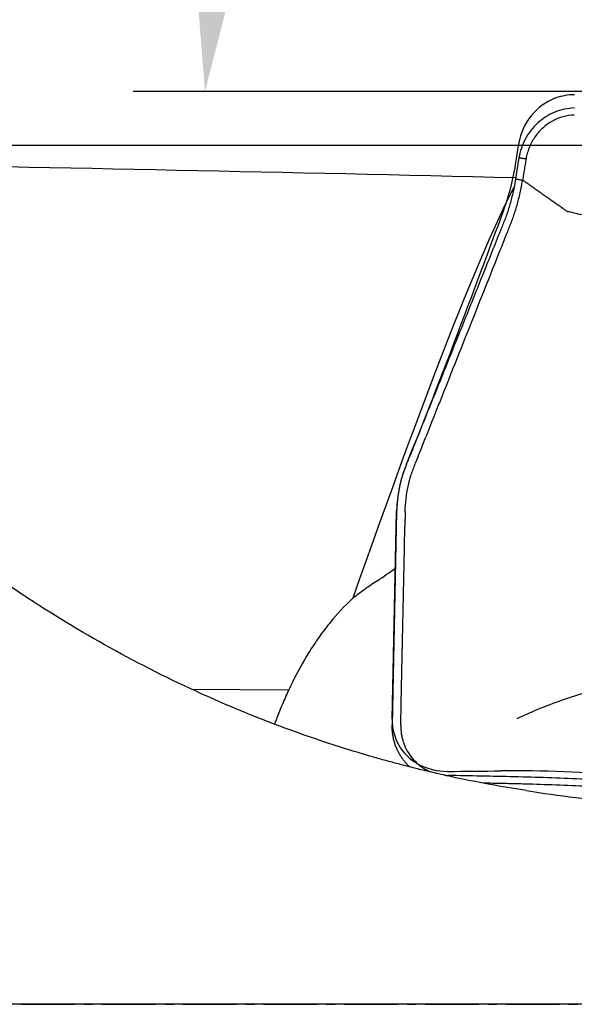
# Model space of a CAD drawing. Units: millimetres. Extents: x 193 to 320, y 234 to 349.
# Drawn here: x 283 to 291, y 280 to 294 of the extents above; entities that cross this region are included whole.
import ezdxf

# ---------------------------------------------------------------- set-up
doc = ezdxf.new("R2010")
doc.units = ezdxf.units.MM
doc.linetypes.add('CENTER2', pattern=[1.125, 0.75, -0.125, 0.125, -0.125])
for name, color, linetype in [('1', 4, 'Continuous'), ('4', 2, 'CENTER2'), ('CUT', 1, 'Continuous'), ('NOCUT', 7, 'Continuous')]:
    doc.layers.add(name, color=color, linetype=linetype)
doc.styles.add('cesky', font='simplex.shx')
doc.dimstyles.get("Standard").update_dxf_attribs({"dimtxt": 0.18, "dimasz": 0.18, "dimexe": 0.18, "dimexo": 0.0625, "dimgap": 0.09, "dimtad": 0, "dimtih": 1, "dimtoh": 1, "dimdec": 4, "dimzin": 0, "dimdsep": 46, "dimtxsty": 'Standard', "dimcen": 0.09, "dimadec": 0, "dimazin": 0, "dimtfac": 1, "dimtdec": 4, "dimtofl": 0, "dimtmove": 0, "dimatfit": 3, "dimfxl": 1, "dimtolj": 1, "dimtzin": 0, "dimarcsym": 0})

# ---------------------------------------------------------------- blocks, each defined once
blk = doc.blocks.new('*D7')
at = {"color": 254, "lineweight": -2, "transparency": 16777216}
for p, q in [((305.882, 294.598), (305.882, 313.925)), ((303.882, 292.598), (284.555, 292.598))]:
    blk.add_line(p, q, dxfattribs=at)
blk.add_arc((305.882, 292.598), 20.327, 99.8777, 170.1223, dxfattribs=at)
at = {"color": 254, "lineweight": 13, "transparency": 16777216}
for points in [[(302.345, 313.205), (302.445, 312.043), (305.882, 312.925)], [(286.437, 296.035), (285.275, 296.135), (285.555, 292.598)]]:
    blk.add_solid(points, dxfattribs=at)
at = {"layer": 'Defpoints', "color": 0, "lineweight": 13, "transparency": 16777216}
for p in [(288.278, 302.762), (305.882, 294.598), (303.882, 292.598), (307.882, 292.598), (305.882, 290.598)]:
    blk.add_point(p, dxfattribs=at)
at = {"color": 254, "transparency": 16777216, "insert": (287.796, 310.684), "char_height": 3.5, "attachment_point": 5, "rotation": 45, "style": 'cesky'}
blk.add_mtext('\\A1;90°', dxfattribs=at)

msp = doc.modelspace()

# ---------------------------------------------------------------- linework, layer by layer
at = {"layer": '1'}
for p, q in [((289.9278, 291.6739), (289.8803, 291.3816)), ((288.2245, 286.7513), (288.162, 283.7845)), ((288.3441, 286.7502), (288.3399, 286.5521)), ((285.3676, 284.2824), (286.7229, 284.2758))]:
    msp.add_line(p, q, dxfattribs=at)
for centre, major_axis, ratio, start_param, end_param in [((304.7022, 279.8981), (-139.4835, 4.4886), 0.079414, 4.8213895, 4.8896323), ((277.7148, 248.9052), (-12.5364, -42.8456), 0.033592, 3.3024263, 3.6962964), ((288.7788, 286.8251), (-1.9939, -1.5749), 0.136978, 1.0401127, 1.1743779), ((289.1481, 284.298), (-2.1863, -1.3406), 0.753362, 4.9705622, 5.1553787)]:
    msp.add_ellipse(centre, major_axis=major_axis, ratio=ratio, start_param=start_param, end_param=end_param, dxfattribs=at)
for points, knots in [([(290.7, 292.3697), (290.6535, 292.3684), (290.5607, 292.3571), (290.426, 292.3153), (290.3006, 292.2501), (290.1503, 292.1354), (290.0327, 291.9846), (289.9576, 291.8115), (289.9351, 291.7201), (289.9278, 291.6739)], [0, 0, 0, 0, 0.125, 0.25, 0.375, 0.5, 0.75, 0.875, 1, 1, 1, 1]), ([(290.6993, 292.2716), (290.6464, 292.2701), (290.5406, 292.2545), (290.3914, 292.1937), (290.2596, 292.0998), (290.1697, 291.9991), (290.112, 291.9083), (290.0762, 291.8361), (290.0531, 291.7731), (290.0387, 291.7216), (290.0315, 291.689), (290.0277, 291.6682), (290.0264, 291.6604), (290.0262, 291.6592)], [0, 0, 0, 0, 0.1626589, 0.3253178, 0.4879767, 0.6506356, 0.7319651, 0.8132945, 0.894624, 0.9352887, 0.9759534, 0.9962858, 1, 1, 1, 1]), ([(290.0262, 291.6592), (290.0253, 291.6538), (290.0224, 291.6353), (290.015, 291.5905), (290.0044, 291.5247), (289.9915, 291.4458), (289.983, 291.3932), (289.9787, 291.3669)], [0, 0, 0, 0, 0.0551601, 0.1901372, 0.4600915, 0.7300457, 1, 1, 1, 1]), ([(288.3441, 286.7502), (288.3466, 286.8719), (288.3675, 287.0501), (288.4175, 287.2399), (288.4529, 287.3407), (288.477, 287.4021), (288.5258, 287.5246), (288.6039, 287.7208), (288.7553, 288.1008), (288.9506, 288.5912), (289.185, 289.1796), (289.4194, 289.7681), (289.6146, 290.2585), (289.7416, 290.5771), (289.8002, 290.7244), (289.8394, 290.8222), (289.8841, 290.9527), (289.931, 291.1226), (289.9606, 291.2616), (289.9749, 291.3441), (289.9788, 291.3669)], [0, 0, 0, 0, 0.0658317, 0.0987475, 0.1152054, 0.1316634, 0.1398923, 0.1974951, 0.2633267, 0.3949901, 0.5266535, 0.6583169, 0.7899802, 0.8558119, 0.8722698, 0.8887278, 0.9216436, 0.9545594, 0.9874753, 1, 1, 1, 1]), ([(289.8804, 291.3816), (289.8766, 291.3587), (289.8623, 291.2762), (289.8324, 291.1372), (289.7851, 290.967), (289.7399, 290.8361), (289.7001, 290.7379), (289.6408, 290.5902), (289.5121, 290.2705), (289.3142, 289.7783), (289.0767, 289.1878), (288.8392, 288.5974), (288.6412, 288.1053), (288.4878, 287.7239), (288.4087, 287.5271), (288.3684, 287.4272), (288.3629, 287.4134), (288.3624, 287.412)], [0, 0, 0, 0, 0.0144072, 0.0522711, 0.0901351, 0.1279991, 0.1469311, 0.165863, 0.241591, 0.3930469, 0.5445027, 0.6959586, 0.8474145, 0.9231424, 0.9894043, 0.9988703, 1, 1, 1, 1]), ([(290.5758, 290.9459), (290.5596, 290.9573), (290.5267, 290.9804), (290.4769, 291.0154), (290.426, 291.0511), (290.374, 291.0877), (290.321, 291.125), (290.2668, 291.1632), (290.2115, 291.2023), (290.155, 291.2422), (290.0973, 291.283), (290.0384, 291.3247), (289.9987, 291.3527), (289.9787, 291.3669)], [0, 0, 0, 0, 0.0816692, 0.1650633, 0.2502203, 0.3371824, 0.4259957, 0.5167106, 0.6093686, 0.7040003, 0.8006333, 0.8992927, 1, 1, 1, 1]), ([(291.0457, 290.8448), (291.0415, 290.8453), (291.0372, 290.8457), (291.0286, 290.8466), (291.0155, 290.8481), (291.0025, 290.8497), (290.9762, 290.853), (290.9585, 290.8555), (290.9051, 290.8637), (290.8693, 290.8699), (290.7616, 290.8909), (290.6892, 290.9078), (290.6159, 290.9274)], [0, 0, 0, 0, 0.03125, 0.03125, 0.0625, 0.125, 0.125, 0.25, 0.25, 0.5, 0.5, 1, 1, 1, 1]), ([(290.0355, 282.872), (289.5566, 282.9446), (289.0799, 283.0379), (288.4866, 283.1807), (288.3088, 283.2256), (288.1313, 283.2734), (288.0131, 283.3059), (287.954, 283.3225), (287.6594, 283.407), (287.4262, 283.4793), (286.7344, 283.7099), (286.2832, 283.8818), (285.4009, 284.2598), (284.9697, 284.4658), (284.1277, 284.9101), (283.717, 285.1484), (283.2669, 285.4339), (283.217, 285.4658), (283.1177, 285.5302), (283.0682, 285.5627), (282.9205, 285.6605), (282.6285, 285.8581), (282.3469, 286.061), (281.7973, 286.4731), (281.4493, 286.7562), (280.9548, 287.1895), (280.7947, 287.3354), (280.5614, 287.5559), (280.4848, 287.6297), (280.3718, 287.7407), (280.3343, 287.7778), (280.2602, 287.8519), (280.2236, 287.8889), (280.1873, 287.9259)], [0, 0, 0, 0, 0.125, 0.125, 0.15625, 0.171875, 0.171875, 0.1875, 0.1875, 0.25, 0.25, 0.375, 0.375, 0.5, 0.5, 0.625, 0.625, 0.640625, 0.640625, 0.65625, 0.65625, 0.6875, 0.75, 0.75, 0.875, 0.875, 0.9375, 0.9375, 0.96875, 0.96875, 0.984375, 0.984375, 1, 1, 1, 1]), ([(288.3624, 287.412), (288.3531, 287.3888), (288.3342, 287.341), (288.2989, 287.2414), (288.2482, 287.0512), (288.2271, 286.8729), (288.2245, 286.7513)], [0, 0, 0, 0, 0.1184246, 0.244364, 0.4962426, 1, 1, 1, 1]), ([(287.9557, 285.7925), (287.8955, 285.7523), (287.837, 285.7117), (287.723, 285.6301), (287.6675, 285.5892), (287.6134, 285.5482)], [0, 0, 0, 0, 0.5, 0.5, 1, 1, 1, 1]), ([(287.2984, 285.2114), (287.2847, 285.1943), (287.2711, 285.1771), (287.2442, 285.1426), (287.2309, 285.1253), (287.1917, 285.0731), (287.1664, 285.0383), (287.0927, 284.9338), (287.0467, 284.8641), (286.9164, 284.6549), (286.8402, 284.5158), (286.7552, 284.3439), (286.7388, 284.3097), (286.7068, 284.2413), (286.6913, 284.2073), (286.6465, 284.1061), (286.6187, 284.0399), (286.5687, 283.9152), (286.5462, 283.8564), (286.5249, 283.7989)], [0, 0, 0, 0, 0.0361226, 0.0361226, 0.0722452, 0.0722452, 0.1444904, 0.1444904, 0.2889808, 0.2889808, 0.5779616, 0.5779616, 0.6502068, 0.6502068, 0.722452, 0.722452, 0.8669424, 0.8669424, 1, 1, 1, 1]), ([(289.9012, 283.8751), (289.984, 283.9136), (290.0673, 283.9508), (290.2629, 284.0333), (290.3756, 284.0774), (290.6039, 284.1593), (290.7199, 284.1971), (290.9533, 284.264), (291.0708, 284.2932), (291.3072, 284.3436), (291.4262, 284.3646), (291.6655, 284.4002), (291.7857, 284.4146), (292.0265, 284.4416), (292.147, 284.4546), (292.3647, 284.4811), (292.462, 284.4936), (292.5592, 284.5068)], [0, 0, 0, 0, 0.0998501, 0.0998501, 0.2320156, 0.2320156, 0.364181, 0.364181, 0.4963465, 0.4963465, 0.6285119, 0.6285119, 0.7606774, 0.7606774, 0.8928428, 0.8928428, 1, 1, 1, 1]), ([(288.4061, 283.2001), (288.4061, 283.2002), (288.4032, 283.2029), (288.3974, 283.2084), (288.389, 283.2168), (288.3779, 283.2281), (288.3643, 283.2426), (288.3484, 283.2607), (288.3327, 283.2796), (288.3175, 283.2993), (288.3027, 283.3197), (288.2884, 283.3409), (288.2746, 283.3628), (288.2614, 283.3855), (288.2488, 283.4088), (288.2369, 283.4328), (288.2257, 283.4574), (288.2154, 283.4826), (288.2058, 283.5084), (288.1971, 283.5346), (288.1893, 283.5613), (288.1824, 283.5884), (288.1765, 283.6158), (288.1715, 283.6436), (288.1676, 283.6715), (288.1646, 283.6997), (288.1627, 283.7279), (288.1617, 283.7562), (288.1619, 283.7751), (288.162, 283.7845)], [0, 0, 0, 0, 0.0000557, 0.0184818, 0.0367565, 0.0548776, 0.0912798, 0.1282946, 0.1659028, 0.2040838, 0.242815, 0.2820724, 0.3218304, 0.3620618, 0.4027378, 0.4438284, 0.485302, 0.5271259, 0.569266, 0.6116874, 0.6543541, 0.6972293, 0.7402754, 0.7834547, 0.8267286, 0.8700586, 0.9134062, 0.9567327, 1, 1, 1, 1]), ([(288.2816, 283.7835), (288.2815, 283.7776), (288.2813, 283.7617), (288.2822, 283.7259), (288.2865, 283.6761), (288.2968, 283.6171), (288.3172, 283.5399), (288.3701, 283.4101), (288.4676, 283.2808), (288.5939, 283.1829), (288.6646, 283.1461), (288.7011, 283.1312)], [0, 0, 0, 0, 0.0214092, 0.0577361, 0.1303899, 0.2030437, 0.2756974, 0.421005, 0.7116202, 0.8569278, 1, 1, 1, 1]), ([(298.2689, 282.7412), (297.6102, 282.753), (296.9518, 282.7681), (295.6812, 282.8045), (294.4566, 282.8462), (293.2338, 282.9025), (292.4702, 282.9426), (292.3175, 282.9509), (292.0885, 282.9638), (291.9359, 282.9726), (291.7832, 282.9815), (291.5541, 282.9946), (291.2484, 283.0114), (290.9419, 283.026), (290.4814, 283.0457), (290.1735, 283.056), (289.7103, 283.0672), (289.5557, 283.0702), (289.2465, 283.0763), (289.0918, 283.0793), (288.9372, 283.0825)], [0, 0, 0, 0, 0.2116479, 0.2116479, 0.4087359, 0.6058239, 0.6058239, 0.655096, 0.655096, 0.679732, 0.704368, 0.704368, 0.75364, 0.802912, 0.802912, 0.901456, 0.901456, 0.950728, 0.950728, 1, 1, 1, 1]), ([(289.6795, 282.9703), (289.6288, 282.9714), (289.5473, 282.973), (289.4659, 282.9746), (289.4352, 282.9752)], [0, 0, 0, 0, 0.6227909, 1, 1, 1, 1]), ([(295.7254, 282.7055), (295.4554, 282.7142), (295.1854, 282.7235), (294.6247, 282.7444), (294.334, 282.756), (293.7528, 282.781), (293.4622, 282.7943), (293.0266, 282.8157), (292.8814, 282.823), (292.591, 282.8381), (292.4458, 282.8458), (292.2281, 282.8579), (292.1556, 282.862), (292.0105, 282.8703), (291.9379, 282.8745), (291.7928, 282.883), (291.7203, 282.8872), (291.5751, 282.8955), (291.5025, 282.8995), (291.1393, 282.9192), (290.8482, 282.9331), (290.4106, 282.95), (290.2646, 282.955), (290.0453, 282.9614), (289.9722, 282.9634), (289.8259, 282.9671), (289.7527, 282.9687), (289.6795, 282.9703)], [0, 0, 0, 0, 0.1339804, 0.1339804, 0.278317, 0.278317, 0.4226536, 0.4226536, 0.4948219, 0.4948219, 0.5669902, 0.5669902, 0.6030744, 0.6030744, 0.6391585, 0.6391585, 0.6752427, 0.6752427, 0.7113268, 0.7113268, 0.8556634, 0.8556634, 0.9278317, 0.9278317, 0.9639159, 0.9639159, 1, 1, 1, 1]), ([(290.0355, 282.872), (290.4875, 282.7986), (290.9426, 282.7446), (291.859, 282.6764), (292.3203, 282.6621), (292.7848, 282.6683)], [0, 0, 0, 0, 0.5, 0.5, 1, 1, 1, 1])]:
    msp.add_open_spline(points, degree=3, knots=knots, dxfattribs=at)
for points, degree in [([(290.0262, 291.6592), (289.9278, 291.6739)], 1), ([(289.8804, 291.3816), (289.9787, 291.3669)], 1), ([(290.576, 290.9462), (290.5883, 290.9378), (290.6015, 290.9313), (290.6159, 290.9274)], 3), ([(288.2816, 283.7835), (288.3399, 286.5521)], 1), ([(288.8891, 283.0852), (288.9051, 283.0837), (288.9212, 283.0828), (288.9372, 283.0825)], 3)]:
    msp.add_open_spline(points, degree=degree, dxfattribs=at)
at = {"layer": '4'}
msp.add_line((268.37, 279.8981), (309.007, 279.8981), dxfattribs=at)
at = {"layer": 'CUT'}
for p, q in [((289.8803, 291.5805), (289.9278, 291.8746)), ((288.162, 283.8676), (288.2245, 286.7627)), ((289.6795, 283.1457), (289.6795, 283.1457))]:
    msp.add_line(p, q, dxfattribs=at)
for centre, radius, start, end in [((290.7254, 291.7528), 0.8068, 110.46814, 171.31871), ((290.7016, 291.802), 0.7524, 90.13341, 110.08566), ((286.415, 292.141), 3.5104, 339.4761, 350.81101), ((54.1425, 377.9823), 251.1377, 339.365667, 339.713769), ((204.9054, 321.1792), 90.0289, 337.972245, 339.384665), ((289.7986, 286.7798), 1.5686, 159.2509, 165.36617), ((290.6753, 286.4533), 2.5041, 158.41474, 159.3724), ((291.8327, 286.001), 3.7468, 157.85409, 158.49414), ((290.024, 286.7279), 1.7998, 165.58248, 178.89245), ((288.8575, 283.8521), 0.6957, 178.72751, 241.34867), ((288.9226, 283.9642), 0.8252, 241.11721, 270.73696), ((286.1209, 640.1487), 357.0208, 270.451331, 270.571099), ((289.8572, 264.1364), 19.0101, 85.26075, 90.53577)]:
    msp.add_arc(centre, radius, start, end, dxfattribs=at)
at = {"layer": 'NOCUT'}
for p, q in [((274.07, 291.85), (299.22, 291.85)), ((302.0613, 279.8981), (267.1794, 279.8981))]:
    msp.add_line(p, q, dxfattribs=at)

# ---------------------------------------------------------------- dimensions: what is measured, and where the dimension line sits
dim = msp.add_angular_dim_2l(base=(288.2783, 302.7616), line1=((305.882, 290.5981), (305.882, 294.5981)), line2=((303.882, 292.5981), (307.882, 292.5981)), dimstyle='Standard', override={"dimtxt": 3.5, "dimasz": 3.5, "dimexe": 1, "dimexo": 0, "dimgap": 3.5, "dimtad": 1, "dimtih": 0, "dimdec": 3, "dimzin": 8, "dimtxsty": 'cesky', "dimsah": 1, "dimse1": 0, "dimse2": 0, "dimsd1": 0, "dimsd2": 0, "dimclrd": 254, "dimclre": 254, "dimclrt": 254, "dimtol": 0, "dimtdec": 3, "dimtofl": 1, "dimtmove": 0})
dim.commit()
dim.dimension.update_dxf_attribs({"geometry": '*D7', "text_midpoint": (291.5086, 306.9715), "dimtype": 162})

doc.saveas('drawing.dxf')
